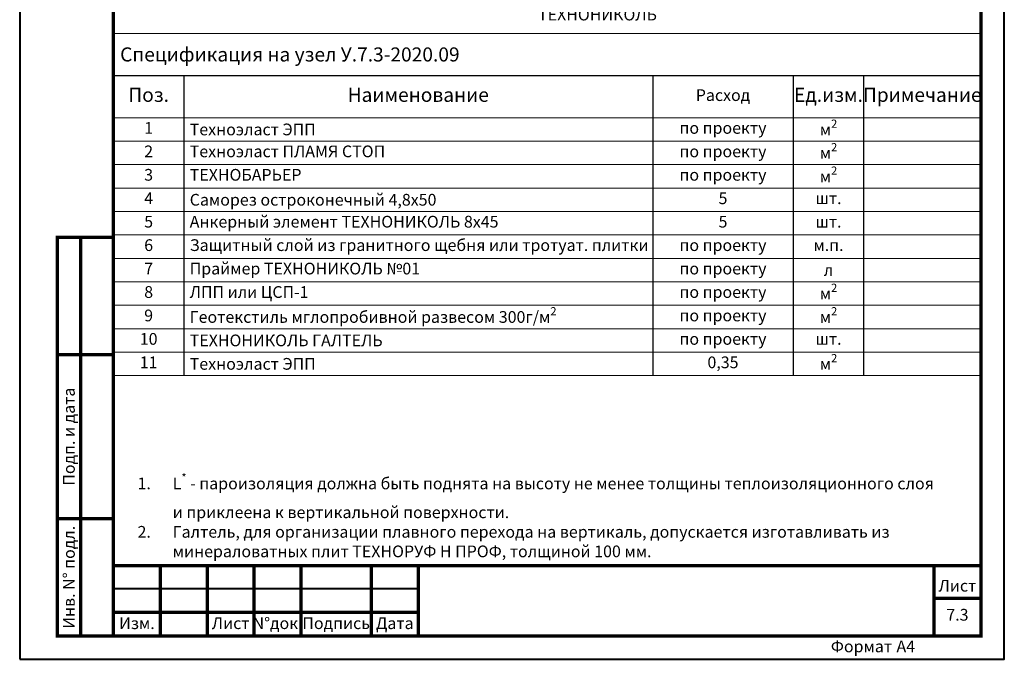
# Model space of a CAD drawing. Units: millimetres. Extents: x 76916 to 112139, y -38060 to 2974.
# Drawn here: x 88039 to 90139, y -22190 to -20826 of the extents above; entities that cross this region are included whole.
import ezdxf
from ezdxf import colors
from ezdxf.entities.mleader import LeaderData, LeaderLine
from ezdxf.enums import TextEntityAlignment as Align
from ezdxf.math import Vec2, Vec3

# ---------------------------------------------------------------- set-up
doc = ezdxf.new("R2010")
doc.units = ezdxf.units.MM
doc.layers.get('0').update_dxf_attribs({"lineweight": 30})
doc.layers.get('DEFPOINTS').update_dxf_attribs({"color": 251, "lineweight": 0})
doc.layers.add('TN-АННОТАЦИИ', color=7, linetype='Continuous', lineweight=20, true_color=0x000000)
doc.layers.add('TN-ТАБЛИЦЫ', color=7, linetype='Continuous', lineweight=40, true_color=0x000000)
doc.styles.get("Standard").update_dxf_attribs({"font": 'txt.shx'})
doc.styles.add('TN-Текст', font='isocpeur.ttf')
doc.styles.add('TN-Текст-Аннотативный', font='isocpeur.ttf')

# ---------------------------------------------------------------- blocks, each defined once
blk = doc.blocks.new('*U22')
blk.add_lwpolyline([(0, 0), (210, 0), (210, 297), (0, 297)], close=True)
at = {"const_width": 0.7}
for points in [[(20, 5), (205, 5), (205, 292), (20, 292)], [(8, 5), (20, 5), (20, 90), (8, 90)], [(20, 20), (20, 5), (205, 5), (205, 20)]]:
    blk.add_lwpolyline(points, close=True, dxfattribs=at)
for points in [[(13, 5), (13, 90)], [(20, 65), (8, 65)], [(20, 30), (8, 30)], [(30, 20), (30, 5)], [(40, 20), (40, 5)], [(50, 20), (50, 5)], [(60, 20), (60, 5)], [(75, 20), (75, 5)], [(85, 20), (85, 5)], [(195, 20), (195, 5)], [(195, 13), (205, 13)], [(85, 10), (20, 10)]]:
    blk.add_lwpolyline(points, dxfattribs=at)
blk.add_lwpolyline([(85, 15), (20, 15)])
at = {"color": 0, "style": 'TN-Текст'}
for s, p in [('Подп. и дата', (10.5, 47.5)), ('Инв. N%%D подл.', (10.5, 17.5))]:
    blk.add_text(s, height=2.5, rotation=90, dxfattribs=at).set_placement(p, align=Align.MIDDLE_CENTER)
for s, p in [('Лист', (200, 13.67)), ('Изм.', (25, 5.67)), ('Лист', (45, 5.67)), ('N%%Dдок.', (55, 5.67)), ('Подпись', (67.5, 5.67)), ('Дата', (80, 5.67))]:
    blk.add_text(s, height=2.5, dxfattribs=at).set_placement(p, align=Align.BOTTOM_CENTER)
blk.add_text('Формат', height=2.5, dxfattribs=at).set_placement((173, 1.5))
at = {"color": 0, "lineweight": 30, "flags": 104}
blk.add_attdef('ФОРМА6', text='', height=3.5, dxfattribs=at).set_placement((140, 12.5), align=Align.MIDDLE_CENTER)
at = {"color": 0, "style": 'TN-Текст', "flags": 8}
blk.add_attdef('ЛИСТ__', text='', height=2.5, dxfattribs=at).set_placement((200, 9.5), align=Align.MIDDLE_CENTER)
blk.add_attdef('ФОРМАТ', (187, 1.5), '', height=2.5, dxfattribs=at)
blk = doc.blocks.new('*T165')
at = {"layer": 'DEFPOINTS', "color": 8, "linetype": 'ByBlock', "lineweight": 0, "transparency": 16777216}
for p, q in [((0, 0), (1850, 0)), ((0, 0), (0, -90)), ((1850, 0), (1850, -90))]:
    blk.add_line(p, q, dxfattribs=at)
at = {"layer": 'TN-ТАБЛИЦЫ', "color": 0, "lineweight": 30, "transparency": 16777216}
for p, q in [((0, -90), (1850, -90)), ((0, -90), (0, -730)), ((150, -90), (150, -730)), ((1150, -90), (1150, -730)), ((1450, -90), (1450, -730)), ((1600, -90), (1600, -730)), ((1850, -90), (1850, -730))]:
    blk.add_line(p, q, dxfattribs=at)
at = {"layer": 'TN-ТАБЛИЦЫ', "color": 0, "linetype": 'ByBlock', "lineweight": 20, "transparency": 16777216}
for p, q in [((0, -180), (1850, -180)), ((0, -230), (1850, -230)), ((0, -280), (1850, -280)), ((0, -330), (1850, -330)), ((0, -380), (1850, -380)), ((0, -430), (1850, -430)), ((0, -480), (1850, -480)), ((0, -530), (1850, -530)), ((0, -580), (1850, -580)), ((0, -630), (1850, -630)), ((0, -680), (1850, -680)), ((0, -730), (1850, -730))]:
    blk.add_line(p, q, dxfattribs=at)
at = {"layer": 'TN-ТАБЛИЦЫ', "color": 7, "lineweight": 13, "transparency": 16777216, "style": 'TN-Текст'}
for s, insert, char_height, width, attachment_point in [('{\\fISOCPEUR|b1|i0|c204|p34; Спецификация на узел \\C1;У.7.3-2020.09}', (5, -45), 30, 1840, 4), ('Поз.', (75, -135), 30, 140, 5), ('Наименование', (650, -135), 30, 990, 5), ('Расход', (1300, -135), 25, 290, 5), ('Ед.изм.', (1525, -135), 30, 140, 5), ('Примечание', (1725, -135), 30, 240, 5), ('\\A1;м{\\H0.7x;\\S2^ ;}', (1525, -205), 25, 140, 5), ('1', (75, -205), 25, 140, 5), ('{\\C0; Техноэласт ЭПП}', (155, -205), 25, 990, 4), ('по проекту', (1300, -205), 25, 290, 5), ('2', (75, -255), 25, 140, 5), (' Техноэласт ПЛАМЯ СТОП', (155, -255), 25, 990, 4), ('по проекту', (1300, -255), 25, 290, 5), ('\\A1;м{\\H0.7x;\\S2^ ;}', (1525, -255), 25, 140, 5), ('3', (75, -305), 25, 140, 5), (' ТЕХНОБАРЬЕР', (155, -305), 25, 990, 4), ('\\A1;м{\\H0.7x;\\S2^ ;}', (1525, -305), 25, 140, 5), ('по проекту', (1300, -305), 25, 290, 5), ('4', (75, -355), 25, 140, 5), ('{\\C256; Саморез остроконечный 4,8х50}', (155, -355), 25, 990, 4), ('5', (1300, -355), 25, 290, 5), ('шт.', (1525, -355), 25, 140, 5), ('5', (75, -405), 25, 140, 5), (' Анкерный элемент ТЕХНОНИКОЛЬ 8х45', (155, -405), 25, 990, 4), ('5', (1300, -405), 25, 290, 5), ('шт.', (1525, -405), 25, 140, 5), ('6', (75, -455), 25, 140, 5), (' Защитный слой из гранитного щебня или тротуат. плитки', (155, -455), 25, 990, 4), ('по проекту', (1300, -455), 25, 290, 5), ('м.п.', (1525, -455), 25, 140, 5), ('7', (75, -505), 25, 140, 5), (' Праймер ТЕХНОНИКОЛЬ №01', (155, -505), 25, 990, 4), ('по проекту', (1300, -505), 25, 290, 5), ('\\A1;л', (1525, -505), 25, 140, 5), ('8', (75, -555), 25, 140, 5), (' ЛПП или ЦСП-1', (155, -555), 25, 990, 4), ('по проекту', (1300, -555), 25, 290, 5), ('\\A1;м{\\H0.7x;\\S2^ ;}', (1525, -555), 25, 140, 5), ('\\A1; Геотекстиль мглопробивной развесом 300г/м{\\H0.7x;\\S2^ ;}', (155, -605), 25, 990, 4), ('\\A1;м{\\H0.7x;\\S2^ ;}', (1525, -605), 25, 140, 5), ('9', (75, -605), 25, 140, 5), ('по проекту', (1300, -605), 25, 290, 5), ('10', (75, -655), 25, 140, 5), (' {\\C256;ТЕХНОНИКОЛЬ ГАЛТЕЛЬ}', (155, -655), 25, 990, 4), ('по проекту', (1300, -655), 25, 290, 5), ('шт.', (1525, -655), 25, 140, 5), ('11', (75, -705), 25, 140, 5), ('{\\C0; Техноэласт ЭПП}', (155, -705), 25, 990, 4), ('0,35', (1300, -705), 25, 290, 5), ('\\A1;м{\\H0.7x;\\S2^ ;}', (1525, -705), 25, 140, 5)]:
    blk.add_mtext(s, dxfattribs=dict(at, insert=insert, char_height=char_height, width=width, attachment_point=attachment_point))
blk = doc.blocks.new('_DotSmall')
at = {"color": 0, "linetype": 'ByBlock', "const_width": 0.5}
blk.add_lwpolyline([(-0.0625, 0, 1), (0.0625, 0, 1)], format="xyb", close=True, dxfattribs=at)

msp = doc.modelspace()

# ---------------------------------------------------------------- block references
msp.add_blockref('*T165', (88239.1, -20854.8))
at = {"layer": 'TN-ТАБЛИЦЫ', "color": 7}
ref = msp.add_blockref('*U22', (88039.1, -22190), dxfattribs=dict(at, xscale=10, yscale=10, zscale=10))
ref.add_attrib('ФОРМАТ', 'А4', (89909.1, -22175), dxfattribs={"layer": '0', "color": 0, "height": 25, "style": 'TN-Текст'})
ref.add_attrib('ЛИСТ__', '7.3', dxfattribs={"layer": '0', "color": 0, "height": 25, "style": 'TN-Текст'}).set_placement((90039.1, -22095), align=Align.MIDDLE_CENTER)

# ---------------------------------------------------------------- texts
at = {"layer": 'TN-АННОТАЦИИ', "color": 0, "insert": (88265.4, -21793.9), "char_height": 25, "attachment_point": 1, "style": 'TN-Текст-Аннотативный'}
msp.add_mtext_dynamic_manual_height_columns('\\A1;\\pxi-3,l4,t4;{\\C256;1.^IL\\H0.7x;\\S*^ ;\\H1.4286x; - пароизоляция должна быть поднята на высоту не менее толщины теплоизоляционного слоя и приклеена к вертикальной поверхности.\\P\\A0;2.^IГалтель, для организации плавного перехода на вертикаль, допускается изготавливать из минераловатных плит ТЕХНОРУФ Н ПРОФ, толщиной 100 мм.}', width=1752.212, gutter_width=20358.2, heights=[0], dxfattribs=at)

# ---------------------------------------------------------------- leaders
at = {"layer": 'TN-АННОТАЦИИ'}
ml = msp.add_multileader_mtext('Standard', dxfattribs=at)
ml.set_content('Телескопический крепеж\\PТЕХНОНИКОЛЬ', color=256, style='TN-Текст')
ml.set_leader_properties(color=256, linetype='ByLayer', lineweight=-1)
ml.set_arrow_properties(name='DOTSMALL')
ml.build(insert=Vec2(0, 0))
ml.multileader.update_dxf_attribs({"text_left_attachment_type": 6, "text_right_attachment_type": 6, "dogleg_length": 100, "arrow_head_size": 50, "scale": 10})
ctx = ml.context
ctx.base_point, ctx.scale, ctx.char_height, ctx.arrow_head_size, ctx.landing_gap_size, ctx.plane_origin = Vec3(89081.5, -20790.6), 10, 25, 50, 0, Vec3(86970.8, -21535.2)
ctx.left_attachment, ctx.right_attachment, ctx.text_align_type = 6, 6, 1
notes = []
notes.append((ctx, [(1, (1, 1, 0), (89073.3, -20790.6), (1, 0), 8.18, [(0, [(88858.2, -20386), (89073.3, -20386)], 0, [])])]))
ctx.mtext.insert, ctx.mtext.alignment, ctx.mtext.line_spacing_style, ctx.mtext.flow_direction = Vec3(89271.5, -20760.6), 2, 2, 5
for ctx, leaders in notes:
    for number, flags, end, landing, length, lines in leaders:
        leader = LeaderData()
        leader.index, (leader.has_last_leader_line, leader.has_dogleg_vector, leader.attachment_direction) = number, flags
        leader.last_leader_point, leader.dogleg_vector, leader.dogleg_length = Vec3(end), Vec3(landing), length
        for number, points, colour, breaks in lines:
            line = LeaderLine()
            line.index, line.vertices, line.color, line.breaks = number, Vec3.list(points), colors.encode_raw_color(colour), breaks
            leader.lines.append(line)
        ctx.leaders.append(leader)

doc.saveas('drawing.dxf')
